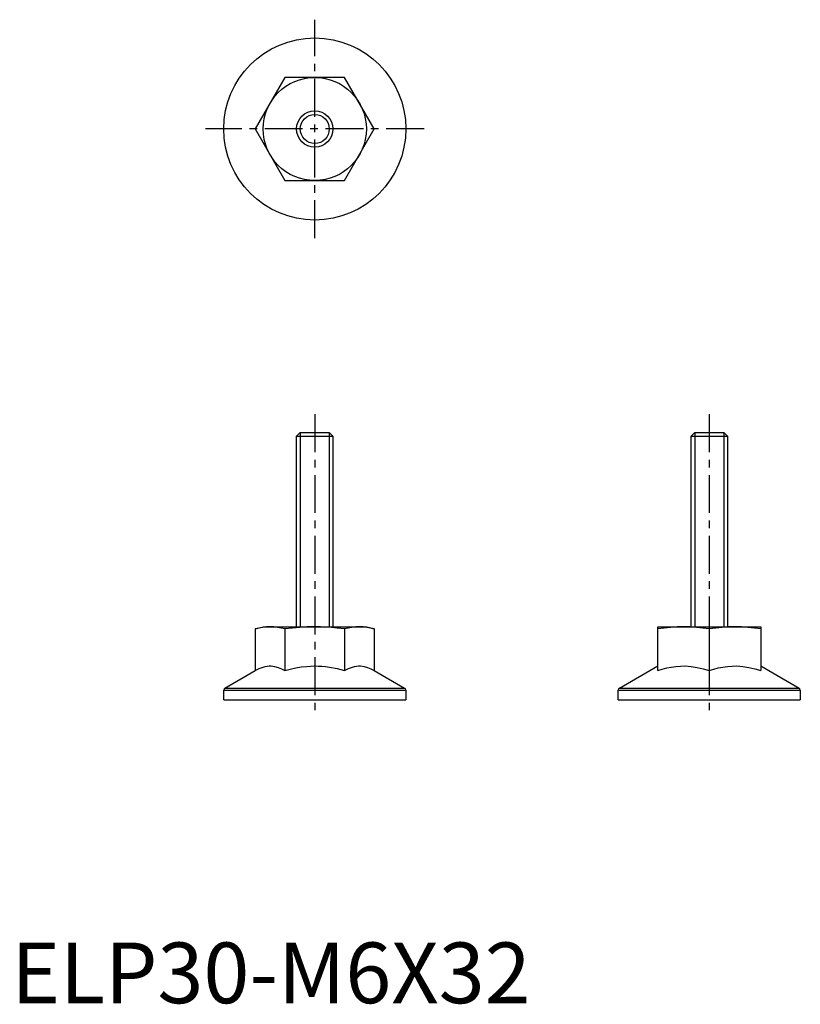
# Model space of a CAD drawing. Extents: x 1 to 130, y 0 to 162.
import ezdxf

# ---------------------------------------------------------------- set-up
doc = ezdxf.new("R2010")
doc.units = 0
doc.header["$LTSCALE"] = 5
doc.header["$MEASUREMENT"] = 0
doc.linetypes.add('CENTER', pattern=[2, 1.25, -0.25, 0.25, -0.25])
doc.layers.get('0').update_dxf_attribs({"linetype": 'CONTINUOUS'})
doc.layers.add('1', color=1, linetype='CENTER')
doc.layers.add('3', color=3, linetype='CONTINUOUS')
doc.styles.add('STANDARD1', font='arial.ttf')

msp = doc.modelspace()

# ---------------------------------------------------------------- linework, layer by layer
for p, q in [((45.09, 152.5), (40.19, 144)), ((54.91, 152.5), (45.09, 152.5)), ((59.81, 144), (54.91, 152.5)), ((40.19, 144), (45.09, 135.5)), ((54.91, 135.5), (59.81, 144)), ((45.09, 135.5), (54.91, 135.5)), ((47, 93.39), (47.61, 94)), ((47, 62), (47, 93.39)), ((47, 93.39), (53, 93.39)), ((47.61, 94), (52.39, 94)), ((52.39, 94), (53, 93.39)), ((53, 93.39), (53, 62)), ((112, 93.39), (112.61, 94)), ((112, 62), (112, 93.39)), ((112, 93.39), (118, 93.39)), ((112.61, 94), (117.39, 94)), ((117.39, 94), (118, 93.39)), ((118, 93.39), (118, 62)), ((40.19, 61.65), (41.5, 62)), ((40.19, 61.65), (40.19, 54.79)), ((41.5, 62), (58.5, 62)), ((45.09, 61.65), (45.09, 54.79)), ((54.91, 61.65), (54.91, 54.79)), ((58.5, 62), (59.81, 61.65)), ((59.81, 61.65), (59.81, 54.79)), ((106.5, 62), (123.5, 62)), ((106.5, 54.79), (106.5, 62)), ((115, 61.65), (115, 54.79)), ((123.5, 62), (123.5, 54.79)), ((100.19, 51.91), (106.5, 55.55)), ((123.5, 55.55), (129.81, 51.91)), ((35.19, 51.91), (40.19, 54.79)), ((59.81, 54.79), (64.81, 51.91)), ((35.19, 51.91), (64.81, 51.91)), ((100.19, 51.91), (129.81, 51.91)), ((35, 50), (35, 51.58)), ((35, 51.58), (65, 51.58)), ((65, 51.58), (65, 50)), ((100, 50), (100, 51.58)), ((100, 51.58), (130, 51.58)), ((130, 51.58), (130, 50)), ((35, 50), (65, 50)), ((100, 50), (130, 50))]:
    msp.add_line(p, q)
for points in [[(42.64, 62), (42.03, 61.98), (41.41, 61.91), (40.8, 61.8), (40.19, 61.65)], [(45.09, 61.65), (44.48, 61.79), (43.87, 61.91), (43.26, 61.98), (42.64, 62)], [(50, 62), (48.77, 61.98), (47.55, 61.91), (46.32, 61.8), (45.09, 61.65)], [(54.91, 61.65), (53.68, 61.8), (52.77, 61.88), (51.85, 61.95), (50.92, 61.99), (50, 62)], [(57.36, 62), (56.75, 61.98), (56.13, 61.91), (55.52, 61.8), (54.91, 61.65)], [(59.81, 61.65), (59.21, 61.79), (58.59, 61.91), (57.98, 61.98), (57.36, 62)], [(110.75, 62), (109.69, 61.98), (108.62, 61.91), (107.56, 61.8), (106.5, 61.65)], [(115, 61.65), (113.94, 61.79), (112.88, 61.91), (111.82, 61.98), (110.75, 62)], [(119.25, 62), (118.19, 61.98), (117.12, 61.91), (116.06, 61.8), (115, 61.65)], [(123.5, 61.65), (122.44, 61.79), (121.38, 61.91), (120.32, 61.98), (119.25, 62)], [(40.19, 54.79), (40.82, 55.12), (41.14, 55.26), (41.47, 55.37), (41.8, 55.46), (42.14, 55.52), (42.47, 55.55), (42.81, 55.55), (43.38, 55.48), (43.95, 55.32), (44.53, 55.09), (45.09, 54.79)], [(45.09, 54.79), (45.97, 55.03), (46.86, 55.23), (47.76, 55.39), (48.67, 55.49), (49.29, 55.54), (49.91, 55.55), (50.54, 55.54), (51.16, 55.51), (51.79, 55.44), (52.42, 55.36), (53.68, 55.11), (54.91, 54.79)], [(54.91, 54.79), (55.54, 55.12), (55.87, 55.26), (56.19, 55.37), (56.53, 55.46), (56.86, 55.52), (57.2, 55.55), (57.54, 55.55), (58.11, 55.48), (58.68, 55.32), (59.25, 55.09), (59.81, 54.79)], [(106.5, 54.79), (107.23, 55.02), (107.98, 55.22), (108.73, 55.37), (109.5, 55.48), (110.27, 55.54), (111.05, 55.55), (112.04, 55.48), (113.03, 55.32), (114.02, 55.09), (115, 54.79)], [(115, 54.79), (115.73, 55.02), (116.48, 55.22), (117.23, 55.37), (118, 55.48), (118.77, 55.54), (119.55, 55.55), (120.54, 55.48), (121.53, 55.32), (122.52, 55.09), (123.5, 54.79)]]:
    msp.add_lwpolyline(points)
for radius in [15, 8.5, 3]:
    msp.add_circle((50, 144), radius)
for centre, start, end in [((35.38, 51.58), 120, 180), ((64.63, 51.58), 0, 60), ((100.38, 51.58), 120, 180), ((129.62, 51.58), 0, 60)]:
    msp.add_arc(centre, 0.375, start, end)
at = {"layer": '1'}
for p, q in [((50, 126), (50, 162)), ((68, 144), (32, 144)), ((50, 97), (50, 47)), ((115, 97), (115, 47))]:
    msp.add_line(p, q, dxfattribs=at)
at = {"layer": '3'}
for p, q in [((47.61, 94), (47.61, 62)), ((52.39, 94), (52.39, 62)), ((112.61, 94), (112.61, 62)), ((117.39, 94), (117.39, 62))]:
    msp.add_line(p, q, dxfattribs=at)
msp.add_circle((50, 144), 2.39, dxfattribs=at)

# ---------------------------------------------------------------- texts
at = {"color": 3, "style": 'STANDARD1'}
msp.add_text('ELP30-M6X32', height=10, dxfattribs=at).set_placement((0, 0))

doc.saveas('drawing.dxf')
